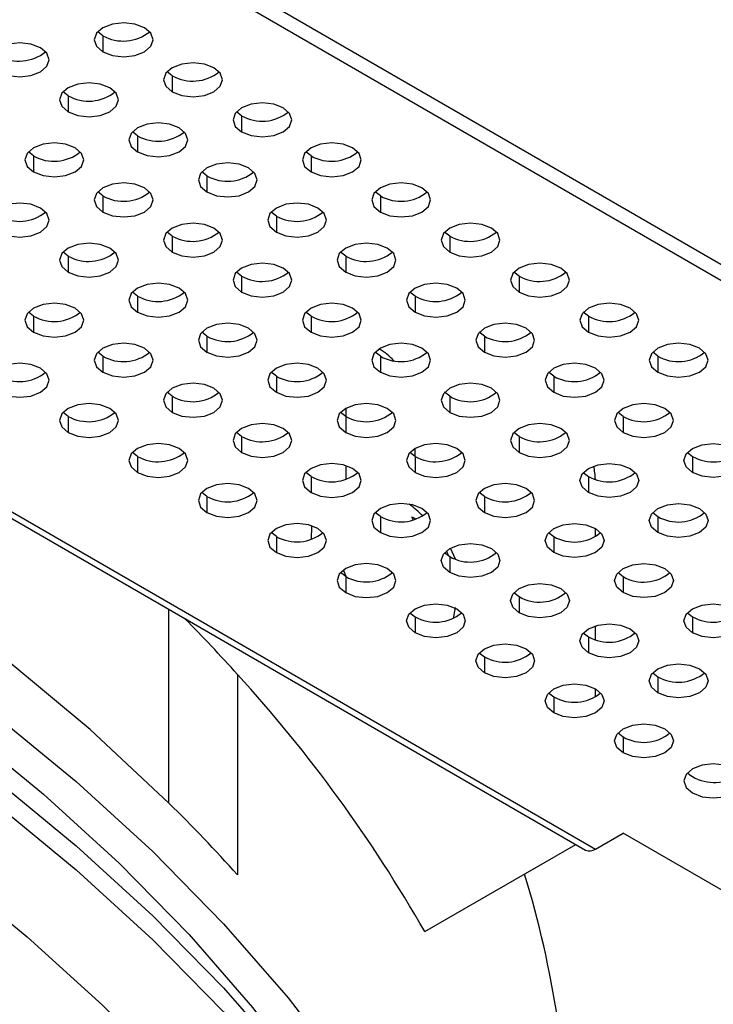
# Model space of a CAD drawing. Units: millimetres. Extents: x 57 to 1152, y 66 to 795.
# Drawn here: x 1081 to 1116, y 290 to 340 of the extents above; entities that cross this region are included whole.
import ezdxf

# ---------------------------------------------------------------- set-up
doc = ezdxf.new("R2010")
doc.units = ezdxf.units.MM

# ---------------------------------------------------------------- blocks, each defined once
blk = doc.blocks.new('3D_a')
at = {"color": 7, "linetype": 'Continuous', "lineweight": 25}
for p, q in [((1151.022, 307.687), (1030.814, 377.082)), ((1151.022, 306.871), (1030.814, 376.266)), ((1014.404, 352.744), (1109.863, 297.637)), ((1014.904, 352.794), (1110.363, 297.686)), ((1085.261, 339.119), (1084.999, 339.323)), ((1085.261, 339.119), (1085.261, 338.303)), ((1088.796, 337.078), (1088.534, 337.282)), ((1088.796, 337.078), (1088.796, 336.262)), ((1083.493, 336.058), (1083.231, 336.262)), ((1083.493, 336.058), (1083.493, 335.241)), ((1092.332, 335.037), (1092.07, 335.241)), ((1092.332, 335.037), (1092.332, 334.221)), ((1087.029, 334.017), (1086.766, 334.221)), ((1087.029, 334.017), (1087.029, 333.2)), ((1081.725, 332.996), (1081.463, 333.2)), ((1095.867, 332.996), (1095.605, 333.2)), ((1081.725, 332.996), (1081.725, 332.18)), ((1095.867, 332.996), (1095.867, 332.18)), ((1090.564, 331.976), (1090.302, 332.18)), ((1090.564, 331.976), (1090.564, 331.159)), ((1085.261, 330.955), (1084.999, 331.159)), ((1099.403, 330.955), (1099.141, 331.159)), ((1085.261, 330.955), (1085.261, 330.139)), ((1099.403, 330.955), (1099.403, 330.139)), ((1094.1, 329.935), (1093.837, 330.139)), ((1094.1, 329.935), (1094.1, 329.118)), ((1088.796, 328.914), (1088.534, 329.118)), ((1102.938, 328.914), (1102.676, 329.118)), ((1088.796, 328.914), (1088.796, 328.098)), ((1102.938, 328.914), (1102.938, 328.098)), ((1083.493, 327.894), (1083.231, 328.098)), ((1097.635, 327.894), (1097.373, 328.098)), ((1083.493, 327.894), (1083.493, 327.077)), ((1097.635, 327.894), (1097.635, 327.077)), ((1092.332, 326.873), (1092.07, 327.077)), ((1106.474, 326.873), (1106.212, 327.077)), ((1092.332, 326.873), (1092.332, 326.056)), ((1106.474, 326.873), (1106.474, 326.056)), ((1087.029, 325.853), (1086.766, 326.057)), ((1101.171, 325.853), (1100.909, 326.057)), ((1087.029, 325.853), (1087.029, 325.036)), ((1101.171, 325.853), (1101.171, 325.036)), ((1081.725, 324.832), (1081.463, 325.036)), ((1095.867, 324.832), (1095.605, 325.036)), ((1110.01, 324.832), (1109.747, 325.036)), ((1081.725, 324.832), (1081.725, 324.015)), ((1095.867, 324.832), (1095.867, 324.015)), ((1110.01, 324.832), (1110.01, 324.015)), ((1090.564, 323.811), (1090.302, 324.016)), ((1104.706, 323.811), (1104.444, 324.016)), ((1090.564, 323.811), (1090.564, 322.995)), ((1104.706, 323.811), (1104.706, 322.995)), ((1085.261, 322.791), (1084.999, 322.995)), ((1085.261, 322.791), (1085.261, 321.974)), ((1099.403, 322.791), (1099.141, 322.995)), ((1099.403, 322.791), (1099.403, 321.974)), ((1113.545, 322.791), (1113.283, 322.995)), ((1113.545, 322.791), (1113.545, 321.974)), ((1094.1, 321.77), (1093.837, 321.975)), ((1094.1, 321.77), (1094.1, 320.954)), ((1108.242, 321.77), (1107.98, 321.975)), ((1108.242, 321.77), (1108.242, 320.954)), ((1088.796, 320.75), (1088.534, 320.954)), ((1088.796, 320.75), (1088.796, 319.933)), ((1102.938, 320.75), (1102.676, 320.954)), ((1102.938, 320.75), (1102.938, 319.933)), ((1097.635, 320.138), (1097.635, 319.729)), ((1083.493, 319.729), (1083.231, 319.933)), ((1083.493, 319.729), (1083.493, 318.913)), ((1097.635, 319.729), (1097.373, 319.933)), ((1097.635, 319.729), (1097.635, 318.913)), ((1111.777, 319.729), (1111.515, 319.933)), ((1111.777, 319.729), (1111.777, 318.913)), ((1092.332, 318.709), (1092.07, 318.913)), ((1092.332, 318.709), (1092.332, 317.892)), ((1106.474, 318.709), (1106.212, 318.913)), ((1106.474, 318.709), (1106.474, 317.892)), ((1101.171, 317.688), (1101.171, 318.097)), ((1087.029, 317.688), (1086.766, 317.892)), ((1087.029, 317.688), (1087.029, 316.872)), ((1101.171, 317.688), (1100.909, 317.892)), ((1101.171, 317.688), (1101.171, 316.872)), ((1115.051, 317.892), (1115.313, 317.688)), ((1115.313, 317.688), (1115.313, 316.872)), ((1097.635, 317.227), (1097.635, 316.517)), ((1095.867, 316.668), (1095.605, 316.872)), ((1095.867, 316.668), (1095.867, 315.851)), ((1109.747, 316.872), (1110.01, 316.668)), ((1110.01, 316.668), (1110.01, 315.851)), ((1090.564, 315.647), (1090.302, 315.851)), ((1090.564, 315.647), (1090.564, 314.831)), ((1104.706, 315.647), (1104.444, 315.851)), ((1104.706, 315.647), (1104.706, 314.831)), ((1099.403, 314.627), (1099.141, 314.831)), ((1099.403, 314.627), (1099.403, 313.81)), ((1113.283, 314.831), (1113.545, 314.627)), ((1113.545, 314.627), (1113.545, 313.81)), ((1095.888, 314.159), (1095.875, 313.457)), ((1110.363, 313.606), (1110.363, 314.014)), ((1094.1, 313.606), (1093.837, 313.81)), ((1094.1, 313.606), (1094.1, 312.79)), ((1107.98, 313.81), (1108.242, 313.606)), ((1108.242, 313.606), (1108.242, 312.79)), ((1103.225, 312.456), (1102.98, 313.017)), ((1102.676, 312.79), (1102.938, 312.586)), ((1102.938, 312.586), (1102.938, 311.769)), ((1097.635, 311.565), (1097.373, 311.769)), ((1097.635, 311.565), (1097.635, 310.749)), ((1111.515, 311.769), (1111.777, 311.565)), ((1111.777, 311.565), (1111.777, 310.749)), ((1106.212, 310.749), (1106.474, 310.545)), ((1106.474, 310.545), (1106.474, 309.728)), ((1103.124, 309.441), (1103.231, 309.999)), ((1088.626, 300.028), (1088.626, 309.897)), ((1100.909, 309.728), (1101.171, 309.524)), ((1101.171, 309.524), (1101.171, 308.708)), ((1115.051, 309.728), (1115.313, 309.524)), ((1115.313, 309.524), (1115.313, 308.708)), ((1110.363, 308.352), (1110.363, 309.063)), ((1109.747, 308.708), (1110.01, 308.504)), ((1110.01, 308.504), (1110.01, 307.687)), ((1104.444, 307.687), (1104.706, 307.483)), ((1104.706, 307.483), (1104.706, 306.667)), ((1092.121, 306.585), (1092.121, 296.378)), ((1113.283, 306.667), (1113.545, 306.463)), ((1113.545, 306.463), (1113.545, 305.646)), ((1107.98, 305.646), (1108.242, 305.442)), ((1110.363, 305.442), (1110.363, 305.85)), ((1108.242, 305.442), (1108.242, 304.626)), ((1111.515, 303.605), (1111.777, 303.401)), ((1111.777, 303.401), (1111.777, 302.585)), ((1110.363, 297.686), (1111.777, 298.503)), ((1124.152, 291.359), (1111.777, 298.503)), ((1101.664, 293.481), (1109.363, 297.926))]:
    blk.add_line(p, q, dxfattribs=at)
at = {"color": 7, "linetype": 'Continuous', "lineweight": 25, "flags": 128}
for points in [[(1087.382, 339.527), (1086.895, 339.715), (1086.321, 339.781), (1085.747, 339.715), (1085.261, 339.527), (1084.936, 339.246), (1084.821, 338.915), (1084.936, 338.584), (1085.261, 338.303)], [(1079.684, 304.578), (1083.895, 301.126), (1087.808, 297.559), (1091.413, 293.886), (1094.701, 290.115), (1097.664, 286.255), (1100.296, 282.316), (1102.591, 278.308), (1104.541, 274.239), (1106.143, 270.119), (1107.394, 265.96), (1108.289, 261.769), (1108.827, 257.559), (1109.006, 253.338), (1108.98, 251.705)], [(1085.261, 338.303), (1085.747, 338.115), (1086.321, 338.049), (1086.895, 338.115), (1087.382, 338.303), (1087.707, 338.584), (1087.821, 338.915), (1087.707, 339.246), (1087.382, 339.527)], [(1082.079, 338.507), (1081.592, 338.694), (1081.018, 338.76), (1080.444, 338.694), (1079.957, 338.507), (1079.632, 338.226), (1079.518, 337.894), (1079.632, 337.563), (1079.957, 337.282)], [(1078.078, 303.89), (1082.232, 300.485), (1086.093, 296.966), (1089.649, 293.342), (1092.893, 289.621), (1095.817, 285.813), (1098.413, 281.927), (1098.426, 281.908)], [(1079.957, 337.282), (1080.444, 337.094), (1081.018, 337.028), (1081.592, 337.094), (1082.079, 337.282), (1082.404, 337.563), (1082.518, 337.894), (1082.404, 338.226), (1082.079, 338.507)], [(1090.918, 337.486), (1090.431, 337.674), (1089.857, 337.74), (1089.283, 337.674), (1088.796, 337.486), (1088.471, 337.205), (1088.357, 336.874), (1088.471, 336.543), (1088.796, 336.262)], [(1088.796, 336.262), (1089.283, 336.074), (1089.857, 336.008), (1090.431, 336.074), (1090.918, 336.262), (1091.243, 336.543), (1091.357, 336.874), (1091.243, 337.205), (1090.918, 337.486)], [(1085.614, 336.466), (1085.128, 336.653), (1084.554, 336.719), (1083.98, 336.653), (1083.493, 336.466), (1083.168, 336.185), (1083.054, 335.853), (1083.168, 335.522), (1083.493, 335.241)], [(1079.684, 301.312), (1083.895, 297.86), (1087.808, 294.293), (1091.413, 290.62), (1094.701, 286.849), (1097.664, 282.989), (1100.296, 279.05), (1102.591, 275.041), (1104.541, 270.972), (1106.143, 266.853), (1107.394, 262.693), (1108.289, 258.503), (1108.827, 254.293), (1109.006, 250.072)], [(1083.493, 335.241), (1083.98, 335.053), (1084.554, 334.987), (1085.128, 335.053), (1085.614, 335.241), (1085.939, 335.522), (1086.054, 335.853), (1085.939, 336.185), (1085.614, 336.466)], [(1094.453, 335.445), (1093.967, 335.633), (1093.392, 335.699), (1092.818, 335.633), (1092.332, 335.445), (1092.007, 335.164), (1091.892, 334.833), (1092.007, 334.501), (1092.332, 334.221)], [(1092.332, 334.221), (1092.818, 334.033), (1093.392, 333.967), (1093.967, 334.033), (1094.453, 334.221), (1094.778, 334.501), (1094.892, 334.833), (1094.778, 335.164), (1094.453, 335.445)], [(1079.684, 300.087), (1083.895, 296.635), (1087.808, 293.068), (1091.413, 289.395), (1094.701, 285.624), (1097.664, 281.764), (1100.296, 277.825), (1102.591, 273.817), (1104.541, 269.748), (1106.143, 265.628), (1107.394, 261.469), (1108.289, 257.278), (1108.827, 253.068), (1109.006, 248.847), (1108.827, 244.627), (1108.289, 240.416)], [(1089.15, 334.425), (1088.663, 334.612), (1088.089, 334.678), (1087.515, 334.612), (1087.029, 334.425), (1086.703, 334.144), (1086.589, 333.812), (1086.703, 333.481), (1087.029, 333.2)], [(1087.029, 333.2), (1087.515, 333.012), (1088.089, 332.946), (1088.663, 333.012), (1089.15, 333.2), (1089.475, 333.481), (1089.589, 333.812), (1089.475, 334.144), (1089.15, 334.425)], [(1083.847, 333.404), (1083.36, 333.592), (1082.786, 333.658), (1082.212, 333.592), (1081.725, 333.404), (1081.4, 333.123), (1081.286, 332.792), (1081.4, 332.46), (1081.725, 332.18)], [(1097.989, 333.404), (1097.502, 333.592), (1096.928, 333.658), (1096.354, 333.592), (1095.867, 333.404), (1095.542, 333.123), (1095.428, 332.792), (1095.542, 332.46), (1095.867, 332.18)], [(1081.725, 332.18), (1082.212, 331.992), (1082.786, 331.926), (1083.36, 331.992), (1083.847, 332.18), (1084.172, 332.46), (1084.286, 332.792), (1084.172, 333.123), (1083.847, 333.404)], [(1095.867, 332.18), (1096.354, 331.992), (1096.928, 331.926), (1097.502, 331.992), (1097.989, 332.18), (1098.314, 332.46), (1098.428, 332.792), (1098.314, 333.123), (1097.989, 333.404)], [(1092.685, 332.384), (1092.199, 332.571), (1091.625, 332.637), (1091.051, 332.571), (1090.564, 332.384), (1090.239, 332.103), (1090.125, 331.771), (1090.239, 331.44), (1090.564, 331.159)], [(1090.564, 331.159), (1091.051, 330.971), (1091.625, 330.905), (1092.199, 330.971), (1092.685, 331.159), (1093.011, 331.44), (1093.125, 331.771), (1093.011, 332.103), (1092.685, 332.384)], [(1087.382, 331.363), (1086.895, 331.551), (1086.321, 331.617), (1085.747, 331.551), (1085.261, 331.363), (1084.936, 331.082), (1084.821, 330.751), (1084.936, 330.419), (1085.261, 330.139)], [(1101.524, 331.363), (1101.038, 331.551), (1100.464, 331.617), (1099.89, 331.551), (1099.403, 331.363), (1099.078, 331.082), (1098.964, 330.751), (1099.078, 330.419), (1099.403, 330.139)], [(1085.261, 330.139), (1085.747, 329.951), (1086.321, 329.885), (1086.895, 329.951), (1087.382, 330.139), (1087.707, 330.419), (1087.821, 330.751), (1087.707, 331.082), (1087.382, 331.363)], [(1099.403, 330.139), (1099.89, 329.951), (1100.464, 329.885), (1101.038, 329.951), (1101.524, 330.139), (1101.849, 330.419), (1101.964, 330.751), (1101.849, 331.082), (1101.524, 331.363)], [(1077.275, 296.606), (1081.401, 293.224), (1085.235, 289.728), (1088.767, 286.129), (1091.989, 282.434), (1094.893, 278.652), (1097.472, 274.792), (1099.72, 270.864), (1101.631, 266.877), (1103.201, 262.841), (1104.426, 258.765), (1105.303, 254.659), (1105.831, 250.533), (1106.006, 246.398), (1105.831, 242.262)], [(1088.626, 300.028), (1084.604, 303.774), (1080.255, 307.397), (1075.591, 310.886), (1070.623, 314.232), (1065.365, 317.427), (1059.831, 320.462), (1054.034, 323.33), (1047.99, 326.023), (1041.716, 328.533), (1035.227, 330.855)], [(1082.079, 330.343), (1081.592, 330.53), (1081.018, 330.596), (1080.444, 330.53), (1079.957, 330.343), (1079.632, 330.062), (1079.518, 329.73), (1079.632, 329.399), (1079.957, 329.118)], [(1096.221, 330.343), (1095.734, 330.53), (1095.16, 330.596), (1094.586, 330.53), (1094.1, 330.343), (1093.774, 330.062), (1093.66, 329.73), (1093.774, 329.399), (1094.1, 329.118)], [(1079.957, 329.118), (1080.444, 328.93), (1081.018, 328.864), (1081.592, 328.93), (1082.079, 329.118), (1082.404, 329.399), (1082.518, 329.73), (1082.404, 330.062), (1082.079, 330.343)], [(1094.1, 329.118), (1094.586, 328.93), (1095.16, 328.864), (1095.734, 328.93), (1096.221, 329.118), (1096.546, 329.399), (1096.66, 329.73), (1096.546, 330.062), (1096.221, 330.343)], [(1090.918, 329.322), (1090.431, 329.51), (1089.857, 329.576), (1089.283, 329.51), (1088.796, 329.322), (1088.471, 329.041), (1088.357, 328.71), (1088.471, 328.378), (1088.796, 328.098)], [(1105.06, 329.322), (1104.573, 329.51), (1103.999, 329.576), (1103.425, 329.51), (1102.938, 329.322), (1102.613, 329.041), (1102.499, 328.71), (1102.613, 328.378), (1102.938, 328.098)], [(1088.796, 328.098), (1089.283, 327.91), (1089.857, 327.844), (1090.431, 327.91), (1090.918, 328.098), (1091.243, 328.378), (1091.357, 328.71), (1091.243, 329.041), (1090.918, 329.322)], [(1102.938, 328.098), (1103.425, 327.91), (1103.999, 327.844), (1104.573, 327.91), (1105.06, 328.098), (1105.385, 328.378), (1105.499, 328.71), (1105.385, 329.041), (1105.06, 329.322)], [(1085.614, 328.302), (1085.128, 328.489), (1084.554, 328.555), (1083.98, 328.489), (1083.493, 328.302), (1083.168, 328.021), (1083.054, 327.689), (1083.168, 327.358), (1083.493, 327.077)], [(1099.756, 328.302), (1099.27, 328.489), (1098.696, 328.555), (1098.122, 328.489), (1097.635, 328.302), (1097.31, 328.021), (1097.196, 327.689), (1097.31, 327.358), (1097.635, 327.077)], [(1083.493, 327.077), (1083.98, 326.889), (1084.554, 326.823), (1085.128, 326.889), (1085.614, 327.077), (1085.939, 327.358), (1086.054, 327.689), (1085.939, 328.021), (1085.614, 328.302)], [(1097.635, 327.077), (1098.122, 326.889), (1098.696, 326.823), (1099.27, 326.889), (1099.756, 327.077), (1100.082, 327.358), (1100.196, 327.689), (1100.082, 328.021), (1099.756, 328.302)], [(1094.453, 327.281), (1093.967, 327.469), (1093.392, 327.535), (1092.818, 327.469), (1092.332, 327.281), (1092.007, 327), (1091.892, 326.669), (1092.007, 326.337), (1092.332, 326.056)], [(1108.595, 327.281), (1108.109, 327.469), (1107.535, 327.535), (1106.961, 327.469), (1106.474, 327.281), (1106.149, 327), (1106.035, 326.669), (1106.149, 326.337), (1106.474, 326.056)], [(1092.332, 326.056), (1092.818, 325.869), (1093.392, 325.803), (1093.967, 325.869), (1094.453, 326.056), (1094.778, 326.337), (1094.892, 326.669), (1094.778, 327), (1094.453, 327.281)], [(1106.474, 326.056), (1106.961, 325.869), (1107.535, 325.803), (1108.109, 325.869), (1108.595, 326.056), (1108.92, 326.337), (1109.035, 326.669), (1108.92, 327), (1108.595, 327.281)], [(1089.15, 326.261), (1088.663, 326.448), (1088.089, 326.514), (1087.515, 326.448), (1087.029, 326.261), (1086.703, 325.98), (1086.589, 325.648), (1086.703, 325.317), (1087.029, 325.036)], [(1103.292, 326.261), (1102.805, 326.448), (1102.231, 326.514), (1101.657, 326.448), (1101.171, 326.261), (1100.846, 325.98), (1100.731, 325.648), (1100.846, 325.317), (1101.171, 325.036)], [(1087.029, 325.036), (1087.515, 324.848), (1088.089, 324.782), (1088.663, 324.848), (1089.15, 325.036), (1089.475, 325.317), (1089.589, 325.648), (1089.475, 325.98), (1089.15, 326.261)], [(1101.171, 325.036), (1101.657, 324.848), (1102.231, 324.782), (1102.805, 324.848), (1103.292, 325.036), (1103.617, 325.317), (1103.731, 325.648), (1103.617, 325.98), (1103.292, 326.261)], [(1083.847, 325.24), (1083.36, 325.428), (1082.786, 325.494), (1082.212, 325.428), (1081.725, 325.24), (1081.4, 324.959), (1081.286, 324.628), (1081.4, 324.296), (1081.725, 324.015)], [(1081.725, 324.015), (1082.212, 323.828), (1082.786, 323.762), (1083.36, 323.828), (1083.847, 324.015), (1084.172, 324.296), (1084.286, 324.628), (1084.172, 324.959), (1083.847, 325.24)], [(1097.989, 325.24), (1097.502, 325.428), (1096.928, 325.494), (1096.354, 325.428), (1095.867, 325.24), (1095.542, 324.959), (1095.428, 324.628), (1095.542, 324.296), (1095.867, 324.015)], [(1095.867, 324.015), (1096.354, 323.828), (1096.928, 323.762), (1097.502, 323.828), (1097.989, 324.015), (1098.314, 324.296), (1098.428, 324.628), (1098.314, 324.959), (1097.989, 325.24)], [(1112.131, 325.24), (1111.644, 325.428), (1111.07, 325.494), (1110.496, 325.428), (1110.01, 325.24), (1109.684, 324.959), (1109.57, 324.628), (1109.684, 324.296), (1110.01, 324.015)], [(1110.01, 324.015), (1110.496, 323.828), (1111.07, 323.762), (1111.644, 323.828), (1112.131, 324.015), (1112.456, 324.296), (1112.57, 324.628), (1112.456, 324.959), (1112.131, 325.24)], [(1092.685, 324.22), (1092.199, 324.407), (1091.625, 324.473), (1091.051, 324.407), (1090.564, 324.22), (1090.239, 323.939), (1090.125, 323.607), (1090.239, 323.276), (1090.564, 322.995)], [(1090.564, 322.995), (1091.051, 322.807), (1091.625, 322.741), (1092.199, 322.807), (1092.685, 322.995), (1093.011, 323.276), (1093.125, 323.607), (1093.011, 323.939), (1092.685, 324.22)], [(1106.828, 324.22), (1106.341, 324.407), (1105.767, 324.473), (1105.193, 324.407), (1104.706, 324.22), (1104.381, 323.939), (1104.267, 323.607), (1104.381, 323.276), (1104.706, 322.995)], [(1104.706, 322.995), (1105.193, 322.807), (1105.767, 322.741), (1106.341, 322.807), (1106.828, 322.995), (1107.153, 323.276), (1107.267, 323.607), (1107.153, 323.939), (1106.828, 324.22)], [(1087.382, 323.199), (1086.895, 323.387), (1086.321, 323.453), (1085.747, 323.387), (1085.261, 323.199), (1084.936, 322.918), (1084.821, 322.587), (1084.936, 322.255), (1085.261, 321.974)], [(1085.261, 321.974), (1085.747, 321.787), (1086.321, 321.721), (1086.895, 321.787), (1087.382, 321.974), (1087.707, 322.255), (1087.821, 322.587), (1087.707, 322.918), (1087.382, 323.199)], [(1101.524, 323.199), (1101.038, 323.387), (1100.464, 323.453), (1099.89, 323.387), (1099.403, 323.199), (1099.078, 322.918), (1098.964, 322.587), (1099.078, 322.255), (1099.403, 321.974)], [(1099.403, 321.974), (1099.89, 321.787), (1100.464, 321.721), (1101.038, 321.787), (1101.524, 321.974), (1101.849, 322.255), (1101.964, 322.587), (1101.849, 322.918), (1101.524, 323.199)], [(1115.666, 323.199), (1115.18, 323.387), (1114.606, 323.453), (1114.032, 323.387), (1113.545, 323.199), (1113.22, 322.918), (1113.106, 322.587), (1113.22, 322.255), (1113.545, 321.974)], [(1113.545, 321.974), (1114.032, 321.787), (1114.606, 321.721), (1115.18, 321.787), (1115.666, 321.974), (1115.992, 322.255), (1116.106, 322.587), (1115.992, 322.918), (1115.666, 323.199)], [(1082.079, 322.179), (1081.592, 322.366), (1081.018, 322.432), (1080.444, 322.366), (1079.957, 322.179), (1079.632, 321.898), (1079.518, 321.566), (1079.632, 321.235), (1079.957, 320.954)], [(1079.957, 320.954), (1080.444, 320.766), (1081.018, 320.7), (1081.592, 320.766), (1082.079, 320.954), (1082.404, 321.235), (1082.518, 321.566), (1082.404, 321.898), (1082.079, 322.179)], [(1096.221, 322.179), (1095.734, 322.366), (1095.16, 322.432), (1094.586, 322.366), (1094.1, 322.179), (1093.774, 321.898), (1093.66, 321.566), (1093.774, 321.235), (1094.1, 320.954)], [(1094.1, 320.954), (1094.586, 320.766), (1095.16, 320.7), (1095.734, 320.766), (1096.221, 320.954), (1096.546, 321.235), (1096.66, 321.566), (1096.546, 321.898), (1096.221, 322.179)], [(1110.363, 322.179), (1109.876, 322.366), (1109.302, 322.432), (1108.728, 322.366), (1108.242, 322.179), (1107.917, 321.898), (1107.802, 321.566), (1107.917, 321.235), (1108.242, 320.954)], [(1108.242, 320.954), (1108.728, 320.766), (1109.302, 320.7), (1109.876, 320.766), (1110.363, 320.954), (1110.688, 321.235), (1110.802, 321.566), (1110.688, 321.898), (1110.363, 322.179)], [(1090.918, 321.158), (1090.431, 321.346), (1089.857, 321.412), (1089.283, 321.346), (1088.796, 321.158), (1088.471, 320.877), (1088.357, 320.546), (1088.471, 320.214), (1088.796, 319.933)], [(1088.796, 319.933), (1089.283, 319.746), (1089.857, 319.68), (1090.431, 319.746), (1090.918, 319.933), (1091.243, 320.214), (1091.357, 320.546), (1091.243, 320.877), (1090.918, 321.158)], [(1105.06, 321.158), (1104.573, 321.346), (1103.999, 321.412), (1103.425, 321.346), (1102.938, 321.158), (1102.613, 320.877), (1102.499, 320.546), (1102.613, 320.214), (1102.938, 319.933)], [(1102.938, 319.933), (1103.425, 319.746), (1103.999, 319.68), (1104.573, 319.746), (1105.06, 319.933), (1105.385, 320.214), (1105.499, 320.546), (1105.385, 320.877), (1105.06, 321.158)], [(1085.614, 320.138), (1085.128, 320.325), (1084.554, 320.391), (1083.98, 320.325), (1083.493, 320.138), (1083.168, 319.857), (1083.054, 319.525), (1083.168, 319.194), (1083.493, 318.913)], [(1083.493, 318.913), (1083.98, 318.725), (1084.554, 318.659), (1085.128, 318.725), (1085.614, 318.913), (1085.939, 319.194), (1086.054, 319.525), (1085.939, 319.857), (1085.614, 320.138)], [(1099.756, 320.138), (1099.27, 320.325), (1098.696, 320.391), (1098.122, 320.325), (1097.635, 320.138), (1097.31, 319.857), (1097.196, 319.525), (1097.31, 319.194), (1097.635, 318.913)], [(1097.635, 318.913), (1098.122, 318.725), (1098.696, 318.659), (1099.27, 318.725), (1099.756, 318.913), (1100.082, 319.194), (1100.196, 319.525), (1100.082, 319.857), (1099.756, 320.138)], [(1113.899, 320.138), (1113.412, 320.325), (1112.838, 320.391), (1112.264, 320.325), (1111.777, 320.138), (1111.452, 319.857), (1111.338, 319.525), (1111.452, 319.194), (1111.777, 318.913)], [(1111.777, 318.913), (1112.264, 318.725), (1112.838, 318.659), (1113.412, 318.725), (1113.899, 318.913), (1114.224, 319.194), (1114.338, 319.525), (1114.224, 319.857), (1113.899, 320.138)], [(1094.453, 319.117), (1093.967, 319.305), (1093.392, 319.371), (1092.818, 319.305), (1092.332, 319.117), (1092.007, 318.836), (1091.892, 318.505), (1092.007, 318.173), (1092.332, 317.892)], [(1092.332, 317.892), (1092.818, 317.705), (1093.392, 317.639), (1093.967, 317.705), (1094.453, 317.892), (1094.778, 318.173), (1094.892, 318.505), (1094.778, 318.836), (1094.453, 319.117)], [(1108.595, 319.117), (1108.109, 319.305), (1107.535, 319.371), (1106.961, 319.305), (1106.474, 319.117), (1106.149, 318.836), (1106.035, 318.505), (1106.149, 318.173), (1106.474, 317.892)], [(1106.474, 317.892), (1106.961, 317.705), (1107.535, 317.639), (1108.109, 317.705), (1108.595, 317.892), (1108.92, 318.173), (1109.035, 318.505), (1108.92, 318.836), (1108.595, 319.117)], [(1089.15, 318.097), (1088.663, 318.284), (1088.089, 318.35), (1087.515, 318.284), (1087.029, 318.097), (1086.703, 317.816), (1086.589, 317.484), (1086.703, 317.153), (1087.029, 316.872)], [(1087.029, 316.872), (1087.515, 316.684), (1088.089, 316.618), (1088.663, 316.684), (1089.15, 316.872), (1089.475, 317.153), (1089.589, 317.484), (1089.475, 317.816), (1089.15, 318.097)], [(1103.292, 318.097), (1102.805, 318.284), (1102.231, 318.35), (1101.657, 318.284), (1101.171, 318.097), (1100.846, 317.816), (1100.731, 317.484), (1100.846, 317.153), (1101.171, 316.872)], [(1101.171, 316.872), (1101.657, 316.684), (1102.231, 316.618), (1102.805, 316.684), (1103.292, 316.872), (1103.617, 317.153), (1103.731, 317.484), (1103.617, 317.816), (1103.292, 318.097)], [(1115.313, 316.872), (1114.988, 317.153), (1114.873, 317.484), (1114.988, 317.816), (1115.313, 318.097), (1115.799, 318.284), (1116.373, 318.35), (1116.947, 318.284), (1117.434, 318.097)], [(1117.434, 318.097), (1117.759, 317.816), (1117.873, 317.484), (1117.759, 317.153), (1117.434, 316.872), (1116.947, 316.684), (1116.373, 316.618), (1115.799, 316.684), (1115.313, 316.872)], [(1097.989, 317.076), (1097.502, 317.264), (1096.928, 317.33), (1096.354, 317.264), (1095.867, 317.076), (1095.542, 316.795), (1095.428, 316.464), (1095.542, 316.132), (1095.867, 315.851)], [(1095.867, 315.851), (1096.354, 315.664), (1096.928, 315.598), (1097.502, 315.664), (1097.989, 315.851), (1098.314, 316.132), (1098.428, 316.464), (1098.314, 316.795), (1097.989, 317.076)], [(1110.01, 315.851), (1109.684, 316.132), (1109.57, 316.464), (1109.684, 316.795), (1110.01, 317.076), (1110.496, 317.264), (1111.07, 317.33), (1111.644, 317.264), (1112.131, 317.076)], [(1112.131, 317.076), (1112.456, 316.795), (1112.57, 316.464), (1112.456, 316.132), (1112.131, 315.851), (1111.644, 315.664), (1111.07, 315.598), (1110.496, 315.664), (1110.01, 315.851)], [(1092.685, 316.055), (1092.199, 316.243), (1091.625, 316.309), (1091.051, 316.243), (1090.564, 316.055), (1090.239, 315.775), (1090.125, 315.443), (1090.239, 315.112), (1090.564, 314.831)], [(1090.564, 314.831), (1091.051, 314.643), (1091.625, 314.577), (1092.199, 314.643), (1092.685, 314.831), (1093.011, 315.112), (1093.125, 315.443), (1093.011, 315.775), (1092.685, 316.055)], [(1106.828, 316.055), (1106.341, 316.243), (1105.767, 316.309), (1105.193, 316.243), (1104.706, 316.055), (1104.381, 315.775), (1104.267, 315.443), (1104.381, 315.112), (1104.706, 314.831)], [(1104.706, 314.831), (1105.193, 314.643), (1105.767, 314.577), (1106.341, 314.643), (1106.828, 314.831), (1107.153, 315.112), (1107.267, 315.443), (1107.153, 315.775), (1106.828, 316.055)], [(1101.524, 315.035), (1101.038, 315.223), (1100.464, 315.289), (1099.89, 315.223), (1099.403, 315.035), (1099.078, 314.754), (1098.964, 314.423), (1099.078, 314.091), (1099.403, 313.81)], [(1099.403, 313.81), (1099.89, 313.623), (1100.464, 313.557), (1101.038, 313.623), (1101.524, 313.81), (1101.849, 314.091), (1101.964, 314.423), (1101.849, 314.754), (1101.524, 315.035)], [(1113.545, 313.81), (1113.22, 314.091), (1113.106, 314.423), (1113.22, 314.754), (1113.545, 315.035), (1114.032, 315.223), (1114.606, 315.289), (1115.18, 315.223), (1115.666, 315.035)], [(1115.666, 315.035), (1115.992, 314.754), (1116.106, 314.423), (1115.992, 314.091), (1115.666, 313.81), (1115.18, 313.623), (1114.606, 313.557), (1114.032, 313.623), (1113.545, 313.81)], [(1101.003, 314.602), (1101.034, 314.507), (1101.054, 314.443)], [(1096.221, 314.014), (1095.734, 314.202), (1095.16, 314.268), (1094.586, 314.202), (1094.1, 314.014), (1093.774, 313.734), (1093.66, 313.402), (1093.774, 313.071), (1094.1, 312.79)], [(1094.1, 312.79), (1094.586, 312.602), (1095.16, 312.536), (1095.734, 312.602), (1096.221, 312.79), (1096.546, 313.071), (1096.66, 313.402), (1096.546, 313.734), (1096.221, 314.014)], [(1108.242, 312.79), (1107.917, 313.071), (1107.802, 313.402), (1107.917, 313.734), (1108.242, 314.014), (1108.728, 314.202), (1109.302, 314.268), (1109.876, 314.202), (1110.363, 314.014)], [(1110.363, 314.014), (1110.688, 313.734), (1110.802, 313.402), (1110.688, 313.071), (1110.363, 312.79), (1109.876, 312.602), (1109.302, 312.536), (1108.728, 312.602), (1108.242, 312.79)], [(1102.938, 311.769), (1102.613, 312.05), (1102.499, 312.382), (1102.613, 312.713), (1102.938, 312.994), (1103.425, 313.182), (1103.999, 313.248), (1104.573, 313.182), (1105.06, 312.994)], [(1105.06, 312.994), (1105.385, 312.713), (1105.499, 312.382), (1105.385, 312.05), (1105.06, 311.769), (1104.573, 311.582), (1103.999, 311.516), (1103.425, 311.582), (1102.938, 311.769)], [(1102.883, 312.62), (1102.818, 312.783), (1102.776, 312.883)], [(1099.756, 311.973), (1099.27, 312.161), (1098.696, 312.227), (1098.122, 312.161), (1097.635, 311.973), (1097.31, 311.693), (1097.196, 311.361), (1097.31, 311.03), (1097.635, 310.749)], [(1097.635, 310.749), (1098.122, 310.561), (1098.696, 310.495), (1099.27, 310.561), (1099.756, 310.749), (1100.082, 311.03), (1100.196, 311.361), (1100.082, 311.693), (1099.756, 311.973)], [(1111.777, 310.749), (1111.452, 311.03), (1111.338, 311.361), (1111.452, 311.693), (1111.777, 311.973), (1112.264, 312.161), (1112.838, 312.227), (1113.412, 312.161), (1113.899, 311.973)], [(1113.899, 311.973), (1114.224, 311.693), (1114.338, 311.361), (1114.224, 311.03), (1113.899, 310.749), (1113.412, 310.561), (1112.838, 310.495), (1112.264, 310.561), (1111.777, 310.749)], [(1097.524, 311.902), (1097.599, 311.716), (1097.674, 311.544)], [(1106.474, 309.728), (1106.149, 310.009), (1106.035, 310.341), (1106.149, 310.672), (1106.474, 310.953), (1106.961, 311.141), (1107.535, 311.207), (1108.109, 311.141), (1108.595, 310.953)], [(1108.595, 310.953), (1108.92, 310.672), (1109.035, 310.341), (1108.92, 310.009), (1108.595, 309.728), (1108.109, 309.541), (1107.535, 309.475), (1106.961, 309.541), (1106.474, 309.728)], [(1101.171, 308.708), (1100.846, 308.989), (1100.731, 309.32), (1100.846, 309.651), (1101.171, 309.932), (1101.657, 310.12), (1102.231, 310.186), (1102.805, 310.12), (1103.292, 309.932)], [(1115.313, 308.708), (1114.988, 308.989), (1114.873, 309.32), (1114.988, 309.651), (1115.313, 309.932), (1115.799, 310.12), (1116.373, 310.186), (1116.947, 310.12), (1117.434, 309.932)], [(1103.292, 309.932), (1103.617, 309.651), (1103.731, 309.32), (1103.617, 308.989), (1103.292, 308.708), (1102.805, 308.52), (1102.231, 308.454), (1101.657, 308.52), (1101.171, 308.708)], [(1117.434, 309.932), (1117.759, 309.651), (1117.873, 309.32), (1117.759, 308.989), (1117.434, 308.708), (1116.947, 308.52), (1116.373, 308.454), (1115.799, 308.52), (1115.313, 308.708)], [(1110.01, 307.687), (1109.684, 307.968), (1109.57, 308.3), (1109.684, 308.631), (1110.01, 308.912), (1110.496, 309.1), (1111.07, 309.166), (1111.644, 309.1), (1112.131, 308.912)], [(1112.131, 308.912), (1112.456, 308.631), (1112.57, 308.3), (1112.456, 307.968), (1112.131, 307.687), (1111.644, 307.5), (1111.07, 307.434), (1110.496, 307.5), (1110.01, 307.687)], [(1104.706, 306.667), (1104.381, 306.948), (1104.267, 307.279), (1104.381, 307.61), (1104.706, 307.891), (1105.193, 308.079), (1105.767, 308.145), (1106.341, 308.079), (1106.828, 307.891)], [(1106.828, 307.891), (1107.153, 307.61), (1107.267, 307.279), (1107.153, 306.948), (1106.828, 306.667), (1106.341, 306.479), (1105.767, 306.413), (1105.193, 306.479), (1104.706, 306.667)], [(1113.545, 305.646), (1113.22, 305.927), (1113.106, 306.259), (1113.22, 306.59), (1113.545, 306.871), (1114.032, 307.059), (1114.606, 307.125), (1115.18, 307.059), (1115.666, 306.871)], [(1115.666, 306.871), (1115.992, 306.59), (1116.106, 306.259), (1115.992, 305.927), (1115.666, 305.646), (1115.18, 305.459), (1114.606, 305.393), (1114.032, 305.459), (1113.545, 305.646)], [(1108.242, 304.626), (1107.917, 304.907), (1107.802, 305.238), (1107.917, 305.569), (1108.242, 305.85), (1108.728, 306.038), (1109.302, 306.104), (1109.876, 306.038), (1110.363, 305.85)], [(1110.363, 305.85), (1110.688, 305.569), (1110.802, 305.238), (1110.688, 304.907), (1110.363, 304.626), (1109.876, 304.438), (1109.302, 304.372), (1108.728, 304.438), (1108.242, 304.626)], [(1111.777, 302.585), (1111.452, 302.866), (1111.338, 303.197), (1111.452, 303.528), (1111.777, 303.809), (1112.264, 303.997), (1112.838, 304.063), (1113.412, 303.997), (1113.899, 303.809)], [(1113.899, 303.809), (1114.224, 303.528), (1114.338, 303.197), (1114.224, 302.866), (1113.899, 302.585), (1113.412, 302.397), (1112.838, 302.331), (1112.264, 302.397), (1111.777, 302.585)], [(1117.434, 300.544), (1117.759, 300.825), (1117.873, 301.156), (1117.759, 301.487), (1117.434, 301.768), (1116.947, 301.956), (1116.373, 302.022), (1115.799, 301.956), (1115.313, 301.768)], [(1115.313, 301.768), (1114.988, 301.487), (1114.873, 301.156), (1114.988, 300.825), (1115.313, 300.544), (1115.799, 300.356), (1116.373, 300.29), (1116.947, 300.356), (1117.434, 300.544)]]:
    blk.add_lwpolyline(points, dxfattribs=at)
at = {"color": 7, "linetype": 'Continuous', "lineweight": 25}
for centre, radius, start, end in [((1086.303, 340.972), 2.125, 240.6454, 309.1402), ((1080.999, 339.951), 2.125, 240.6454, 309.1402), ((1089.838, 338.931), 2.125, 240.6454, 309.1402), ((1084.535, 337.91), 2.125, 240.6454, 309.1402), ((1093.374, 336.89), 2.125, 240.6454, 309.1402), ((1088.07, 335.869), 2.125, 240.6454, 309.1402), ((1082.767, 334.849), 2.125, 240.6454, 309.1402), ((1096.909, 334.849), 2.125, 240.6454, 309.1402), ((1091.606, 333.828), 2.125, 240.6454, 309.1402), ((1086.303, 332.808), 2.125, 240.6454, 309.1402), ((1100.445, 332.808), 2.125, 240.6454, 309.1402), ((1080.999, 331.787), 2.125, 240.6454, 309.1402), ((1095.141, 331.787), 2.125, 240.6454, 309.1402), ((1089.838, 330.767), 2.125, 240.6454, 309.1402), ((1103.98, 330.767), 2.125, 240.6454, 309.1402), ((1084.535, 329.746), 2.125, 240.6454, 309.1402), ((1098.677, 329.746), 2.125, 240.6454, 309.1402), ((1093.374, 328.726), 2.125, 240.6454, 309.1402), ((1107.516, 328.726), 2.125, 240.6454, 309.1402), ((1088.07, 327.705), 2.125, 240.6454, 309.1402), ((1102.213, 327.705), 2.125, 240.6454, 309.1402), ((1082.767, 326.684), 2.125, 240.6454, 309.1402), ((1096.909, 326.684), 2.125, 240.6454, 309.1402), ((1111.051, 326.684), 2.125, 240.6454, 309.1402), ((1091.606, 325.664), 2.125, 240.6454, 309.1402), ((1105.748, 325.664), 2.125, 240.6454, 309.1402), ((1097.883, 320.539), 2.995, 42.5688, 60.9785), ((1086.303, 324.643), 2.125, 240.6454, 309.1402), ((1100.445, 324.643), 2.125, 240.6454, 309.1402), ((1114.587, 324.643), 2.125, 240.6454, 309.1402), ((1080.999, 323.623), 2.125, 240.6454, 309.1402), ((1095.141, 323.623), 2.125, 240.6454, 309.1402), ((1109.284, 323.623), 2.125, 240.6454, 309.1402), ((1089.838, 322.602), 2.125, 240.6454, 309.1402), ((1103.98, 322.602), 2.125, 240.6454, 309.1402), ((1084.535, 321.582), 2.125, 240.6454, 309.1402), ((1098.677, 321.582), 2.125, 240.6454, 309.1402), ((1112.819, 321.582), 2.125, 240.6454, 309.1402), ((1093.374, 320.561), 2.125, 240.6454, 309.1402), ((1107.516, 320.561), 2.125, 240.6454, 309.1402), ((1088.07, 319.541), 2.125, 240.6454, 309.1402), ((1102.213, 319.541), 2.125, 240.6454, 309.1402), ((1116.358, 319.503), 2.094, 240.0654, 309.7203), ((1106.894, 316.437), 3.469, 1.3191, 12.6956), ((1096.909, 318.52), 2.125, 240.6454, 309.1402), ((1111.055, 318.483), 2.094, 240.0654, 309.7203), ((1091.606, 317.5), 2.125, 240.6454, 309.1402), ((1105.748, 317.5), 2.125, 240.6454, 309.1402), ((1097.458, 310.566), 5.8, 44.8317, 53.9551), ((1100.445, 316.479), 2.125, 240.6454, 309.1402), ((1099.36, 311.092), 3.875, 61.3081, 64.9246), ((1114.59, 316.442), 2.094, 240.0654, 309.7203), ((1095.141, 315.459), 2.125, 240.6454, 309.1402), ((1109.287, 315.421), 2.094, 240.0654, 309.7203), ((1103.984, 314.401), 2.094, 240.0654, 309.7203), ((1098.677, 313.418), 2.125, 240.6454, 309.1402), ((1112.822, 313.38), 2.094, 240.0654, 309.7203), ((1107.519, 312.36), 2.094, 240.0654, 309.7203), ((1102.216, 311.339), 2.094, 240.0654, 309.7203), ((1116.358, 311.339), 2.094, 240.0654, 309.7203), ((1027.214, 247.923), 87.487, 42.10658, 44.6751), ((1111.055, 310.319), 2.094, 240.0654, 309.7203), ((1105.751, 309.298), 2.094, 240.0654, 309.7203), ((1037.657, 256.895), 73.725, 29.75182, 42.37525), ((1114.59, 308.278), 2.094, 240.0654, 309.7203), ((1109.287, 307.257), 2.094, 240.0654, 309.7203), ((1112.822, 305.216), 2.094, 240.0654, 309.7203), ((1116.389, 303.175), 2.094, 230.2797, 299.9346), ((1026.591, 237.134), 88.34, 42.11613, 45.39468), ((1110.07, 298.095), 0.503, 245.686, 305.6182), ((1057.833, 281.393), 51.173, 0.1297, 17.0736)]:
    blk.add_arc(centre, radius, start, end, dxfattribs=at)

msp = doc.modelspace()

# ---------------------------------------------------------------- block references
msp.add_blockref('3D_a', (0, 0))

doc.saveas('drawing.dxf')
